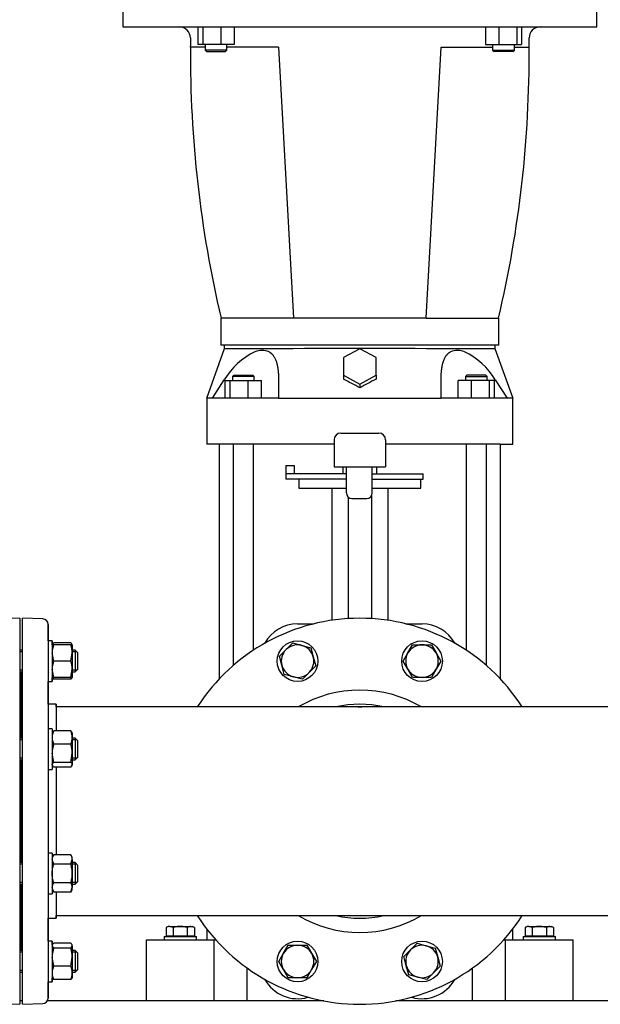
# Model space of a CAD drawing. Units: millimetres. Extents: x 167 to 6855, y 167 to 4783.
# Drawn here: x 3929 to 4357, y 637 to 1364 of the extents above; entities that cross this region are included whole.
import ezdxf

# ---------------------------------------------------------------- set-up
doc = ezdxf.new("R2010")
doc.units = ezdxf.units.MM
for name, color, linetype in [('11021_-_BS_4848_', 7, 'Continuous'), ('62014_DN150_PRES', 7, 'Continuous'), ('63113_VMV_DN150_', 7, 'Continuous'), ('73011_DN150_BUTT', 7, 'Continuous'), ('Default', 7, 'Continuous'), ('LANTERNA-SV-160-', 7, 'Continuous'), ('M12_PLAIN_WASHER', 7, 'Continuous'), ('M12_X_70_LG_HEX_', 7, 'Continuous'), ('M16_FULL_HEX_NUT', 7, 'Continuous'), ('M16_PLAIN_WASHER', 7, 'Continuous'), ('M16_X_120_LG_HEX', 7, 'Continuous'), ('M16_X_65_LG_HEX_', 7, 'Continuous'), ('SV4603', 7, 'Continuous')]:
    doc.layers.add(name, color=color, linetype=linetype)

# ---------------------------------------------------------------- blocks, each defined once
blk = doc.blocks.new('SE2')
at = {"layer": '11021_-_BS_4848_', "color": 7, "linetype": 'Continuous'}
for p, q in [((3930.93, 639.32), (3928.94, 639.32)), ((4153.36, 639.32), (3949.38, 639.32)), ((4410.49, 639.32), (4206.51, 639.32))]:
    blk.add_line(p, q, dxfattribs=at)
at = {"layer": '62014_DN150_PRES', "color": 7, "linetype": 'Continuous'}
for p, q in [((3928.94, 921.82), (3913.8, 921.29)), ((3928.94, 921.82), (3928.94, 636.82)), ((3930.93, 636.82), (3930.93, 921.82)), ((3946.07, 921.29), (3930.93, 921.82)), ((3946.08, 921.29), (3930.94, 921.82)), ((3949.93, 917.29), (3949.93, 641.34)), ((3949.94, 905.18), (3949.94, 917.29)), ((3929.93, 881.62), (3929.93, 833.24)), ((3929.94, 833.24), (3929.94, 881.62)), ((3949.94, 858.32), (3949.94, 875.18)), ((3955.93, 858.32), (3949.93, 858.32)), ((3955.94, 858.32), (3955.93, 858.32)), ((3955.93, 858.32), (3955.93, 838.62)), ((3955.94, 856.32), (3955.94, 858.32)), ((3929.93, 817.24), (3929.93, 741.39)), ((3929.94, 741.39), (3929.94, 817.24)), ((3955.93, 811.85), (3955.93, 747.25)), ((3929.93, 725.39), (3929.93, 677.01)), ((3929.94, 677.01), (3929.94, 725.39)), ((3955.93, 719.54), (3955.93, 700.32)), ((3949.93, 700.32), (3955.93, 700.32)), ((3949.94, 683.45), (3949.94, 700.32)), ((3955.93, 700.32), (3955.94, 700.32)), ((3955.94, 700.32), (3955.94, 702.32)), ((3949.94, 641.34), (3949.94, 653.45)), ((3913.8, 637.34), (3928.94, 636.82)), ((3930.93, 636.82), (3946.07, 637.34))]:
    blk.add_line(p, q, dxfattribs=at)
for centre, radius, start, end in [((3945.93, 917.29), 4, 0, 88), ((3945.94, 917.29), 4, 0, 88), ((4179.94, 779.32), 142.5, 32.70753, 147.29247), ((3925.94, 881.62), 4, 2.82081, 8.00292), ((3933.93, 881.62), 4, 171.99708, 177.17919), ((4179.94, 779.32), 89.45, 59.41275, 120.58725), ((4179.94, 779.32), 79, 77.08009, 102.91991), ((4179.94, 779.32), 142.5, 212.70753, 327.29247), ((4179.94, 779.32), 89.45, 239.41275, 300.58725), ((4179.94, 779.32), 79, 257.08009, 282.91991), ((3925.94, 677.01), 4, 351.99708, 357.17919), ((3933.93, 677.01), 4, 182.82081, 188.00292), ((3945.93, 641.34), 4, 272, 0), ((3945.94, 641.34), 4, 329.56488, 0)]:
    blk.add_arc(centre, radius, start, end, dxfattribs=at)
at = {"layer": '63113_VMV_DN150_', "color": 7, "linetype": 'Continuous'}
for p, q in [((4179.94, 856.32), (3955.93, 856.32)), ((4181.36, 856.3), (4178.52, 856.3)), ((4403.93, 856.32), (4179.94, 856.32)), ((3955.93, 702.32), (4179.94, 702.32)), ((4178.52, 702.33), (4181.36, 702.33)), ((4179.94, 702.32), (4403.93, 702.32))]:
    blk.add_line(p, q, dxfattribs=at)
for start, end in [(88.94516, 91.05484), (268.94516, 271.05484)]:
    blk.add_arc((4179.94, 779.32), 77, start, end, dxfattribs=at)
at = {"layer": '73011_DN150_BUTT', "color": 7, "linetype": 'Continuous'}
for p, q in [((4165.94, 1058.49), (4193.94, 1058.49)), ((4160.94, 1053.49), (4160.94, 1033.49)), ((4198.94, 1053.49), (4198.94, 1033.49)), ((4125.44, 1034.71), (4125.44, 1028.49)), ((4125.44, 1034.71), (4131.62, 1034.71)), ((4131.62, 1034.71), (4131.62, 1028.49)), ((4160.94, 1033.49), (4198.94, 1033.49)), ((4167.44, 1033.49), (4167.44, 1028.49)), ((4170.01, 1014.48), (4170.01, 1033.49)), ((4189.17, 1014.48), (4189.17, 1033.49)), ((4192.44, 1028.49), (4192.44, 1033.49)), ((4125.37, 1028.49), (4125.37, 1024.49)), ((4125.44, 1028.49), (4125.37, 1028.49)), ((4170.01, 1028.49), (4125.44, 1028.49)), ((4189.17, 1028.49), (4226.62, 1028.49)), ((4226.62, 1024.49), (4226.62, 1028.49)), ((4170.01, 1024.49), (4125.37, 1024.49)), ((4134.94, 1024.49), (4134.94, 1017.86)), ((4134.94, 1017.86), (4170.01, 1017.86)), ((4159.31, 1017.86), (4159.31, 920.31)), ((4189.17, 1024.49), (4226.62, 1024.49)), ((4189.17, 1017.86), (4224.94, 1017.86)), ((4200.57, 1017.86), (4200.57, 920.31)), ((4224.94, 1017.86), (4224.94, 1024.49)), ((4170.01, 1014.3), (4170.01, 1014.48)), ((4171.39, 1011.14), (4171.39, 921.56)), ((4188.48, 1011.93), (4188.48, 921.56)), ((4189.17, 1014.48), (4189.17, 1014.3)), ((4174.13, 1010.18), (4185.05, 1010.18)), ((4134.02, 917.69), (4145.89, 917.69)), ((4213.99, 917.69), (4225.86, 917.69))]:
    blk.add_line(p, q, dxfattribs=at)
for centre, radius, start, end in [((4165.94, 1053.49), 5, 90, 180), ((4193.94, 1053.49), 5, 0, 90), ((4134.02, 890.18), 27.51, 90, 151.23636), ((4225.86, 890.18), 27.51, 28.76363, 90), ((4134.02, 668.45), 27.51, 208.76364, 286.23637), ((4225.86, 668.45), 27.51, 253.76363, 331.23637)]:
    blk.add_arc(centre, radius, start, end, dxfattribs=at)
for centre, major_axis in [((4175.01, 1015.18), (3.83, 3.83)), ((4184.17, 1015.18), (-3.83, 3.83))]:
    blk.add_ellipse(centre, major_axis=major_axis, ratio=0.83733, start_param=2.4445, end_param=3.838685, dxfattribs=at)
at = {"layer": 'LANTERNA-SV-160-', "color": 7, "linetype": 'Continuous'}
for p, q in [((4004.94, 1373.32), (4004.94, 1358.32)), ((4354.94, 1358.32), (4354.94, 1373.32)), ((4004.94, 1358.32), (4354.94, 1358.32)), ((4060.48, 1358.32), (4060.48, 1345.32)), ((4064.07, 1358.32), (4064.07, 1345.32)), ((4077.45, 1358.32), (4077.45, 1345.32)), ((4087.25, 1358.32), (4087.25, 1345.32)), ((4272.63, 1358.32), (4272.63, 1345.32)), ((4282.43, 1358.32), (4282.43, 1345.32)), ((4295.81, 1358.32), (4295.81, 1345.32)), ((4299.4, 1358.32), (4299.4, 1345.32)), ((4064.07, 1345.32), (4060.48, 1345.32)), ((4077.45, 1345.32), (4064.07, 1345.32)), ((4065.87, 1345.32), (4065.87, 1341.32)), ((4087.25, 1345.32), (4077.45, 1345.32)), ((4081.87, 1341.32), (4081.87, 1345.32)), ((4272.63, 1345.32), (4282.43, 1345.32)), ((4278, 1345.32), (4278, 1341.32)), ((4282.43, 1345.32), (4295.81, 1345.32)), ((4294, 1341.32), (4294, 1345.32)), ((4295.81, 1345.32), (4299.4, 1345.32)), ((4065.87, 1343.32), (4054.87, 1343.32)), ((4081.87, 1341.32), (4065.87, 1341.32)), ((4065.87, 1341.32), (4066.87, 1340.32)), ((4066.87, 1340.32), (4080.87, 1340.32)), ((4080.87, 1340.32), (4081.87, 1341.32)), ((4119.94, 1343.32), (4081.87, 1343.32)), ((4119.94, 1343.32), (4130.94, 1143.32)), ((4228.94, 1143.32), (4239.94, 1343.32)), ((4239.94, 1343.32), (4278, 1343.32)), ((4278, 1341.32), (4294, 1341.32)), ((4278, 1341.32), (4279, 1340.32)), ((4293, 1340.32), (4279, 1340.32)), ((4293, 1340.32), (4294, 1341.32)), ((4294, 1343.32), (4305.01, 1343.32)), ((4130.94, 1143.32), (4077.44, 1143.32)), ((4077.44, 1143.32), (4077.44, 1123.32)), ((4228.94, 1143.32), (4130.94, 1143.32)), ((4228.94, 1143.32), (4282.44, 1143.32)), ((4282.44, 1123.32), (4282.44, 1143.32)), ((4282.44, 1123.32), (4077.44, 1123.32))]:
    blk.add_line(p, q, dxfattribs=at)
for centre, radius, start, end in [((4046.94, 1350.32), 8, 359.17562, 90), ((4312.94, 1350.32), 8, 90, 180.82438), ((4904.85, 1337.97), 850, 179.17562, 179.63973), ((3455.03, 1337.97), 850, 0.36027, 0.82438), ((4904.93, 1338.15), 850, 179.65165, 193.25081), ((3454.95, 1338.15), 850, 346.74919, 0.34835)]:
    blk.add_arc(centre, radius, start, end, dxfattribs=at)
at = {"layer": 'M12_PLAIN_WASHER', "color": 7, "linetype": 'Continuous'}
for p, q in [((4035.44, 686.82), (4059.44, 686.82)), ((4035.44, 686.82), (4035.44, 684.32)), ((4059.44, 684.32), (4059.44, 686.82)), ((4300.44, 686.82), (4324.44, 686.82)), ((4300.44, 686.82), (4300.44, 684.32)), ((4324.44, 684.32), (4324.44, 686.82))]:
    blk.add_line(p, q, dxfattribs=at)
at = {"layer": 'M12_X_70_LG_HEX_', "color": 7, "linetype": 'Continuous'}
for p, q in [((4038.44, 694.32), (4037.05, 693.51)), ((4037.05, 693.51), (4037.05, 687.19)), ((4039.64, 694.32), (4038.44, 694.32)), ((4039.64, 694.32), (4047.44, 694.32)), ((4042.24, 693.51), (4039.64, 694.32)), ((4042.24, 693.51), (4042.24, 687.19)), ((4047.44, 694.32), (4055.23, 694.32)), ((4052.63, 693.51), (4052.63, 687.19)), ((4055.23, 694.32), (4056.44, 694.32)), ((4057.83, 693.51), (4055.23, 694.32)), ((4057.83, 693.51), (4056.44, 694.32)), ((4057.83, 693.51), (4057.83, 687.19)), ((4303.44, 694.32), (4302.05, 693.51)), ((4302.05, 693.51), (4302.05, 687.19)), ((4304.64, 694.32), (4303.44, 694.32)), ((4304.64, 694.32), (4312.44, 694.32)), ((4307.24, 693.51), (4304.64, 694.32)), ((4307.24, 693.51), (4307.24, 687.19)), ((4312.44, 694.32), (4320.23, 694.32)), ((4317.63, 693.51), (4317.63, 687.19)), ((4320.23, 694.32), (4321.44, 694.32)), ((4322.83, 693.51), (4320.23, 694.32)), ((4322.83, 693.51), (4321.44, 694.32)), ((4322.83, 693.51), (4322.83, 687.19)), ((4042.24, 687.19), (4037.05, 687.19)), ((4039.12, 687.19), (4039.12, 686.82)), ((4052.63, 687.19), (4042.24, 687.19)), ((4057.83, 687.19), (4052.63, 687.19)), ((4055.75, 686.82), (4055.75, 687.19)), ((4307.24, 687.19), (4302.05, 687.19)), ((4304.12, 687.19), (4304.12, 686.82)), ((4317.63, 687.19), (4307.24, 687.19)), ((4322.83, 687.19), (4317.63, 687.19)), ((4320.75, 686.82), (4320.75, 687.19))]:
    blk.add_line(p, q, dxfattribs=at)
for centre in [(4039.79, 689.24), (4055.38, 689.24), (4304.79, 689.24), (4320.38, 689.24)]:
    blk.add_arc(centre, 5.08, 91.66424, 122.72001, dxfattribs=at)
for points in [[(4047.44, 694.32), (4046.56, 694.32), (4045.67, 694.24), (4043.93, 693.96), (4043.08, 693.75), (4042.24, 693.51)], [(4052.63, 693.51), (4051.79, 693.76), (4050.92, 693.96), (4049.19, 694.24), (4048.32, 694.32), (4047.44, 694.32)], [(4312.44, 694.32), (4311.56, 694.32), (4310.67, 694.24), (4308.93, 693.96), (4308.08, 693.75), (4307.24, 693.51)], [(4317.63, 693.51), (4316.79, 693.76), (4315.92, 693.96), (4314.19, 694.24), (4313.32, 694.32), (4312.44, 694.32)]]:
    blk.add_open_spline(points, degree=3, knots=[0, 0, 0, 0, 0.5, 0.5, 1, 1, 1, 1], dxfattribs=at)
at = {"layer": 'M16_FULL_HEX_NUT', "color": 7, "linetype": 'Continuous'}
for p, q in [((3953.23, 902.7), (3952.93, 902.18)), ((3954.01, 902.18), (3952.93, 902.18)), ((3966.66, 903.57), (3954.01, 903.57)), ((3966.66, 902.18), (3954.01, 902.18)), ((3966.66, 902.18), (3967.73, 902.18)), ((3967.73, 902.18), (3967.44, 902.7)), ((3967.73, 902.18), (3967.73, 896.18)), ((3954.01, 890.18), (3952.93, 896.18)), ((3966.66, 890.18), (3967.73, 896.18)), ((3967.73, 896.18), (3967.73, 884.18)), ((3966.66, 890.18), (3954.01, 890.18)), ((3954.01, 878.18), (3952.93, 884.18)), ((3966.66, 878.18), (3967.73, 884.18)), ((3967.73, 884.18), (3967.73, 878.18)), ((3952.93, 878.18), (3953.23, 877.67)), ((3952.93, 878.18), (3954.01, 878.18)), ((3966.66, 878.18), (3954.01, 878.18)), ((3966.66, 876.8), (3954.01, 876.8)), ((3967.73, 878.18), (3966.66, 878.18)), ((3967.44, 877.67), (3967.73, 878.18)), ((3953.24, 837.77), (3952.93, 837.24)), ((3954.01, 838.62), (3953.43, 837.66)), ((3966.66, 838.62), (3954.01, 838.62)), ((3966.66, 838.62), (3967.24, 837.66)), ((3967.73, 837.24), (3967.43, 837.77)), ((3967.73, 837.24), (3967.73, 833.72)), ((3966.66, 828.82), (3954.01, 828.82)), ((3967.73, 833.72), (3967.73, 822.13)), ((3954.01, 815.44), (3952.93, 822.13)), ((3966.66, 815.44), (3967.73, 822.13)), ((3967.73, 822.13), (3967.73, 813.65)), ((3966.66, 815.44), (3954.01, 815.44)), ((3952.93, 813.24), (3953.24, 812.71)), ((3954.01, 811.85), (3953.43, 812.81)), ((3966.66, 811.85), (3954.01, 811.85)), ((3966.66, 811.85), (3967.73, 813.65)), ((3967.43, 812.71), (3967.73, 813.24)), ((3967.73, 813.24), (3967.73, 813.65)), ((3954.01, 747.25), (3952.93, 745.39)), ((3954.01, 740.32), (3952.93, 743.79)), ((3966.66, 747.25), (3954.01, 747.25)), ((3967.73, 745.39), (3966.66, 747.25)), ((3966.66, 740.32), (3967.73, 743.79)), ((3967.73, 743.79), (3967.73, 745.39)), ((3967.73, 743.79), (3967.73, 733.39)), ((3966.66, 740.32), (3954.01, 740.32)), ((3967.73, 733.39), (3967.73, 723)), ((3954.01, 719.54), (3952.93, 723)), ((3952.93, 721.39), (3954.01, 719.54)), ((3966.66, 726.47), (3954.01, 726.47)), ((3966.66, 719.54), (3967.73, 723)), ((3966.66, 719.54), (3967.73, 721.39)), ((3967.73, 721.39), (3967.73, 723)), ((3966.66, 719.54), (3954.01, 719.54)), ((3953.23, 680.96), (3952.93, 680.45)), ((3954.01, 678.25), (3952.93, 680.04)), ((3966.66, 681.83), (3954.01, 681.83)), ((3966.66, 678.25), (3954.01, 678.25)), ((3966.66, 678.25), (3967.73, 680.04)), ((3967.73, 680.45), (3967.44, 680.96)), ((3967.73, 680.04), (3967.73, 680.45)), ((3967.73, 680.04), (3967.73, 671.56)), ((3954.01, 664.86), (3952.93, 671.56)), ((3966.66, 664.86), (3967.73, 671.56)), ((3967.73, 671.56), (3967.73, 659.96)), ((3966.66, 664.86), (3954.01, 664.86)), ((3952.93, 656.45), (3953.23, 655.94)), ((3966.66, 655.07), (3954.01, 655.07)), ((3967.44, 655.94), (3967.73, 656.45)), ((3967.73, 659.96), (3967.73, 656.45))]:
    blk.add_line(p, q, dxfattribs=at)
for centre, radius, start, end in [((3971.44, 895.97), 18.51, 160.39659, 179.34725), ((3949.22, 895.97), 18.51, 0.65275, 19.60341), ((3971.44, 883.97), 18.51, 160.39659, 179.34725), ((3949.22, 883.97), 18.51, 0.65275, 19.60341), ((3965.58, 881.9), 12.65, 197.18412, 203.77786), ((3955.09, 881.9), 12.65, 336.22214, 342.81588), ((3965.58, 833.52), 12.65, 156.22214, 179.09645), ((3955.09, 833.52), 12.65, 0.90355, 23.77786), ((3965.78, 833.97), 12.85, 181.08684, 203.59457), ((3975.74, 821.91), 22.81, 162.35703, 179.44478), ((3954.89, 833.97), 12.85, 336.40543, 358.91316), ((3944.93, 821.91), 22.81, 0.55522, 17.64297), ((3959.7, 743.59), 6.77, 147.27999, 178.33576), ((3960.96, 743.59), 6.77, 1.66424, 32.72001), ((3959.7, 722.8), 6.77, 147.27999, 178.33576), ((3960.96, 722.8), 6.77, 1.66424, 32.72001), ((3975.74, 671.33), 22.81, 162.35703, 179.44478), ((3944.93, 671.33), 22.81, 0.55522, 17.64297), ((3965.58, 659.77), 12.65, 156.22214, 179.09645), ((3955.09, 659.77), 12.65, 0.90355, 23.77786), ((3965.78, 660.21), 12.85, 181.08684, 203.59457), ((3954.89, 660.21), 12.85, 336.40543, 358.91316)]:
    blk.add_arc(centre, radius, start, end, dxfattribs=at)
for points, knots in [([(3953.18, 902.61), (3953.2, 902.63), (3953.21, 902.66), (3953.41, 902.98), (3953.68, 903.27), (3954.01, 903.57)], [0.4624535, 0.4624535, 0.4624535, 0.4624535, 0.5, 0.5, 1, 1, 1, 1]), ([(3967.49, 902.61), (3967.47, 902.63), (3967.46, 902.66), (3967.26, 902.98), (3966.99, 903.27), (3966.66, 903.57)], [0.4624535, 0.4624535, 0.4624535, 0.4624535, 0.5, 0.5, 1, 1, 1, 1]), ([(3953.18, 877.75), (3953.2, 877.73), (3953.21, 877.71), (3953.41, 877.38), (3953.68, 877.09), (3954.01, 876.8)], [0.4624535, 0.4624535, 0.4624535, 0.4624535, 0.5, 0.5, 1, 1, 1, 1]), ([(3967.49, 877.75), (3967.47, 877.73), (3967.46, 877.71), (3967.26, 877.38), (3966.99, 877.09), (3966.66, 876.8)], [0.4624535, 0.4624535, 0.4624535, 0.4624535, 0.5, 0.5, 1, 1, 1, 1]), ([(3952.93, 813.65), (3952.93, 813.8), (3952.96, 813.95), (3953.06, 814.25), (3953.13, 814.4), (3953.41, 814.85), (3953.68, 815.15), (3954.01, 815.44)], [0, 0, 0, 0, 0.25, 0.25, 0.5, 0.5, 1, 1, 1, 1]), ([(3967.73, 813.65), (3967.73, 813.8), (3967.71, 813.95), (3967.61, 814.25), (3967.54, 814.4), (3967.26, 814.85), (3966.99, 815.15), (3966.66, 815.44)], [0, 0, 0, 0, 0.25, 0.25, 0.5, 0.5, 1, 1, 1, 1]), ([(3952.93, 733.39), (3952.93, 733.98), (3952.96, 734.57), (3953.06, 735.75), (3953.13, 736.33), (3953.41, 738.07), (3953.68, 739.2), (3954.01, 740.32)], [0, 0, 0, 0, 0.25, 0.25, 0.5, 0.5, 1, 1, 1, 1]), ([(3967.73, 733.39), (3967.73, 733.98), (3967.71, 734.57), (3967.61, 735.75), (3967.54, 736.33), (3967.25, 738.07), (3966.99, 739.2), (3966.66, 740.32)], [0, 0, 0, 0, 0.25, 0.25, 0.5, 0.5, 1, 1, 1, 1]), ([(3954.01, 726.47), (3953.68, 727.59), (3953.41, 728.75), (3953.03, 731.06), (3952.93, 732.22), (3952.93, 733.39)], [0, 0, 0, 0, 0.5, 0.5, 1, 1, 1, 1]), ([(3966.66, 726.47), (3966.99, 727.59), (3967.26, 728.75), (3967.63, 731.06), (3967.73, 732.22), (3967.73, 733.39)], [0, 0, 0, 0, 0.5, 0.5, 1, 1, 1, 1]), ([(3953.18, 680.88), (3953.2, 680.9), (3953.21, 680.93), (3953.41, 681.25), (3953.68, 681.54), (3954.01, 681.83)], [0.4624535, 0.4624535, 0.4624535, 0.4624535, 0.5, 0.5, 1, 1, 1, 1]), ([(3967.73, 680.04), (3967.73, 680.19), (3967.71, 680.35), (3967.61, 680.65), (3967.54, 680.8), (3967.26, 681.25), (3966.99, 681.54), (3966.66, 681.83)], [0, 0, 0, 0, 0.25, 0.25, 0.5, 0.5, 1, 1, 1, 1]), ([(3953.18, 656.02), (3953.2, 656), (3953.21, 655.97), (3953.41, 655.65), (3953.68, 655.36), (3954.01, 655.07)], [0.4624535, 0.4624535, 0.4624535, 0.4624535, 0.5, 0.5, 1, 1, 1, 1]), ([(3967.49, 656.02), (3967.47, 656), (3967.46, 655.97), (3967.26, 655.65), (3966.99, 655.36), (3966.66, 655.07)], [0.4624535, 0.4624535, 0.4624535, 0.4624535, 0.5, 0.5, 1, 1, 1, 1])]:
    blk.add_open_spline(points, degree=3, knots=knots, dxfattribs=at)
at = {"layer": 'M16_PLAIN_WASHER', "color": 7, "linetype": 'Continuous'}
for p, q in [((3952.93, 905.18), (3949.93, 905.18)), ((3952.94, 905.18), (3952.93, 905.18)), ((3952.93, 905.18), (3952.93, 875.18)), ((3952.94, 902.19), (3952.94, 905.18)), ((3949.93, 875.18), (3952.93, 875.18)), ((3952.93, 875.18), (3952.94, 875.18)), ((3952.94, 875.18), (3952.94, 878.17)), ((3952.93, 840.24), (3949.93, 840.24)), ((3952.93, 840.24), (3952.93, 810.24)), ((3949.93, 810.24), (3952.93, 810.24)), ((3952.93, 748.39), (3949.93, 748.39)), ((3952.93, 748.39), (3952.93, 718.39)), ((3949.93, 718.39), (3952.93, 718.39)), ((3952.93, 683.45), (3949.93, 683.45)), ((3952.94, 683.45), (3952.93, 683.45)), ((3952.93, 683.45), (3952.93, 653.45)), ((3952.94, 680.69), (3952.94, 683.45)), ((3952.94, 653.45), (3952.94, 656.44)), ((3949.93, 653.45), (3952.93, 653.45)), ((3952.93, 653.45), (3952.94, 653.45))]:
    blk.add_line(p, q, dxfattribs=at)
for centre in [(4134.02, 890.18), (4225.86, 890.18), (4134.02, 668.45), (4225.86, 668.45)]:
    blk.add_circle(centre, 15, dxfattribs=at)
at = {"layer": 'M16_X_120_LG_HEX', "color": 7, "linetype": 'Continuous'}
for p, q in [((4125.53, 898.67), (4130.43, 903.57)), ((4130.43, 903.57), (4137.12, 901.77)), ((4137.12, 901.77), (4143.81, 899.98)), ((4215.47, 896.18), (4218.93, 902.18)), ((4218.93, 902.18), (4225.86, 902.18)), ((4225.86, 902.18), (4232.79, 902.18)), ((4232.79, 902.18), (4236.25, 896.18)), ((4120.63, 893.77), (4125.53, 898.67)), ((4143.81, 899.98), (4145.61, 893.29)), ((4212, 890.18), (4215.47, 896.18)), ((4236.25, 896.18), (4239.72, 890.18)), ((4122.43, 887.08), (4120.63, 893.77)), ((4124.22, 880.38), (4122.43, 887.08)), ((4145.61, 893.29), (4147.4, 886.59)), ((4215.47, 884.18), (4212, 890.18)), ((4239.72, 890.18), (4236.25, 884.18)), ((4130.91, 878.59), (4124.22, 880.38)), ((4142.5, 881.7), (4137.6, 876.8)), ((4147.4, 886.59), (4142.5, 881.7)), ((4218.93, 878.18), (4215.47, 884.18)), ((4236.25, 884.18), (4232.79, 878.18)), ((4137.6, 876.8), (4130.91, 878.59)), ((4225.86, 878.18), (4218.93, 878.18)), ((4232.79, 878.18), (4225.86, 878.18)), ((4123.62, 674.45), (4127.09, 680.45)), ((4127.09, 680.45), (4134.02, 680.45)), ((4134.02, 680.45), (4140.94, 680.45)), ((4140.94, 680.45), (4144.41, 674.45)), ((4212.48, 672.04), (4217.38, 676.94)), ((4217.38, 676.94), (4222.27, 681.83)), ((4222.27, 681.83), (4228.97, 680.04)), ((4228.97, 680.04), (4235.66, 678.25)), ((4235.66, 678.25), (4237.45, 671.56)), ((4120.16, 668.45), (4123.62, 674.45)), ((4144.41, 674.45), (4147.87, 668.45)), ((4214.27, 665.34), (4212.48, 672.04)), ((4237.45, 671.56), (4239.25, 664.86)), ((4123.62, 662.45), (4120.16, 668.45)), ((4127.09, 656.45), (4123.62, 662.45)), ((4144.41, 662.45), (4140.94, 656.45)), ((4147.87, 668.45), (4144.41, 662.45)), ((4216.06, 658.65), (4214.27, 665.34)), ((4239.25, 664.86), (4234.35, 659.96)), ((4134.02, 656.45), (4127.09, 656.45)), ((4140.94, 656.45), (4134.02, 656.45)), ((4222.75, 656.86), (4216.06, 658.65)), ((4229.45, 655.07), (4222.75, 656.86)), ((4234.35, 659.96), (4229.45, 655.07))]:
    blk.add_line(p, q, dxfattribs=at)
for centre, start, end in [((4134.02, 890.18), 75, 135), ((4134.02, 890.18), 15, 75), ((4225.86, 890.18), 90, 150), ((4225.86, 890.18), 30, 90), ((4134.02, 890.18), 135, 195), ((4225.86, 890.18), 150, 210), ((4225.86, 890.18), 330, 30), ((4134.02, 890.18), 195, 255), ((4134.02, 890.18), 315, 15), ((4134.02, 890.18), 255, 315), ((4225.86, 890.18), 210, 270), ((4225.86, 890.18), 270, 330), ((4134.02, 668.45), 90, 150), ((4134.02, 668.45), 30, 90), ((4225.86, 668.45), 135, 195), ((4225.86, 668.45), 75, 135), ((4225.86, 668.45), 15, 75), ((4134.02, 668.45), 150, 210), ((4134.02, 668.45), 330, 30), ((4225.86, 668.45), 315, 15), ((4134.02, 668.45), 210, 270), ((4134.02, 668.45), 270, 330), ((4225.86, 668.45), 195, 255), ((4225.86, 668.45), 255, 315)]:
    blk.add_arc(centre, 12, start, end, dxfattribs=at)
at = {"layer": 'M16_X_65_LG_HEX_', "color": 7, "linetype": 'Continuous'}
for p, q in [((3930.93, 898.18), (3928.94, 898.18)), ((3930.93, 896.95), (3928.94, 896.95)), ((3969.93, 898.18), (3967.73, 898.18)), ((3971.16, 896.95), (3967.73, 896.95)), ((3969.93, 898.18), (3969.93, 882.18)), ((3971.93, 896.18), (3969.93, 898.18)), ((3971.93, 884.18), (3971.93, 896.18)), ((3930.93, 883.41), (3928.94, 883.41)), ((3928.94, 882.18), (3930.93, 882.18)), ((3971.16, 883.41), (3967.73, 883.41)), ((3967.73, 882.18), (3969.93, 882.18)), ((3969.93, 882.18), (3971.93, 884.18)), ((3953.44, 876.8), (3953.44, 877.68)), ((3930.93, 833.24), (3928.94, 833.24)), ((3930.93, 832.01), (3928.94, 832.01)), ((3969.93, 833.24), (3967.73, 833.24)), ((3971.16, 832.01), (3967.73, 832.01)), ((3969.93, 833.24), (3969.93, 817.24)), ((3971.93, 831.24), (3969.93, 833.24)), ((3971.93, 819.24), (3971.93, 831.24)), ((3930.93, 818.46), (3928.94, 818.46)), ((3928.94, 817.24), (3930.93, 817.24)), ((3971.16, 818.46), (3967.73, 818.46)), ((3967.73, 817.24), (3969.93, 817.24)), ((3969.93, 817.24), (3971.93, 819.24)), ((3930.93, 741.39), (3928.94, 741.39)), ((3930.93, 740.17), (3928.94, 740.17)), ((3969.93, 741.39), (3967.73, 741.39)), ((3971.16, 740.17), (3967.73, 740.17)), ((3969.93, 741.39), (3969.93, 725.39)), ((3971.93, 739.39), (3969.93, 741.39)), ((3971.93, 727.39), (3971.93, 739.39)), ((3969.93, 725.39), (3971.93, 727.39)), ((3930.93, 726.62), (3928.94, 726.62)), ((3928.94, 725.39), (3930.93, 725.39)), ((3971.16, 726.62), (3967.73, 726.62)), ((3967.73, 725.39), (3969.93, 725.39)), ((3930.93, 676.45), (3928.94, 676.45)), ((3969.93, 676.45), (3967.73, 676.45)), ((3969.93, 676.45), (3969.93, 660.45)), ((3971.93, 674.45), (3969.93, 676.45)), ((3930.93, 675.22), (3928.94, 675.22)), ((3971.16, 675.22), (3967.73, 675.22)), ((3971.93, 662.45), (3971.93, 674.45)), ((3930.93, 661.68), (3928.94, 661.68)), ((3971.16, 661.68), (3967.73, 661.68)), ((3969.93, 660.45), (3971.93, 662.45)), ((3928.94, 660.45), (3930.93, 660.45)), ((3953.44, 655.07), (3953.44, 655.95)), ((3967.73, 660.45), (3969.93, 660.45))]:
    blk.add_line(p, q, dxfattribs=at)
at = {"layer": 'SV4603', "color": 7, "linetype": 'Continuous'}
for p, q in [((4079.94, 1120.82), (4066.86, 1084.1)), ((4079.94, 1123.32), (4079.94, 1120.81)), ((4114.46, 1120.82), (4104.35, 1120.82)), ((4179.94, 1120.74), (4167.94, 1114.23)), ((4191.94, 1114.23), (4179.94, 1120.74)), ((4255.52, 1120.82), (4245.41, 1120.82)), ((4279.94, 1120.81), (4279.94, 1123.32)), ((4293.02, 1084.1), (4279.94, 1120.82)), ((4167.94, 1114.23), (4167.94, 1101.21)), ((4191.94, 1101.21), (4191.94, 1114.23)), ((4071.14, 1084.32), (4079.95, 1097.81)), ((4087.03, 1101.32), (4086.03, 1100.32)), ((4102.03, 1100.32), (4086.03, 1100.32)), ((4086.03, 1100.32), (4086.03, 1097.32)), ((4087.03, 1101.32), (4101.03, 1101.32)), ((4102.03, 1100.32), (4101.03, 1101.32)), ((4102.03, 1097.32), (4102.03, 1100.32)), ((4119.95, 1097.81), (4119.95, 1084.32)), ((4167.94, 1101.21), (4179.94, 1094.69)), ((4167.94, 1101.21), (4167.94, 1098.33)), ((4179.94, 1094.69), (4191.94, 1101.21)), ((4191.94, 1101.21), (4191.94, 1098.33)), ((4239.92, 1084.32), (4239.92, 1097.81)), ((4258.85, 1101.32), (4257.85, 1100.32)), ((4257.85, 1100.32), (4273.85, 1100.32)), ((4257.85, 1100.32), (4257.85, 1097.32)), ((4272.85, 1101.32), (4258.85, 1101.32)), ((4273.85, 1100.32), (4272.85, 1101.32)), ((4273.85, 1097.32), (4273.85, 1100.32)), ((4279.92, 1097.81), (4288.73, 1084.32)), ((4080.64, 1097.32), (4084.23, 1097.32)), ((4080.64, 1084.32), (4080.64, 1097.32)), ((4084.23, 1097.32), (4097.61, 1097.32)), ((4084.23, 1084.32), (4084.23, 1097.32)), ((4097.61, 1097.32), (4107.41, 1097.32)), ((4097.61, 1084.32), (4097.61, 1097.32)), ((4107.41, 1084.32), (4107.41, 1097.32)), ((4179.94, 1094.69), (4179.94, 1091.91)), ((4262.27, 1097.32), (4252.47, 1097.32)), ((4252.47, 1084.32), (4252.47, 1097.32)), ((4275.65, 1097.32), (4262.27, 1097.32)), ((4262.27, 1084.32), (4262.27, 1097.32)), ((4279.24, 1097.32), (4275.65, 1097.32)), ((4275.65, 1084.32), (4275.65, 1097.32)), ((4279.24, 1084.32), (4279.24, 1097.32)), ((4066.94, 1084.33), (4066.94, 1050.32)), ((4076.4, 1084.32), (4071.14, 1084.32)), ((4090.25, 1084.32), (4076.4, 1084.32)), ((4119.95, 1084.32), (4090.25, 1084.32)), ((4269.63, 1084.32), (4239.92, 1084.32)), ((4283.48, 1084.32), (4269.63, 1084.32)), ((4288.73, 1084.32), (4283.48, 1084.32)), ((4292.94, 1050.32), (4292.94, 1084.33)), ((4076.4, 1050.32), (4066.94, 1050.32)), ((4076.19, 1050.32), (4076.19, 877)), ((4090.25, 1050.32), (4076.4, 1050.32)), ((4086.53, 1050.32), (4086.53, 886.93)), ((4160.94, 1050.32), (4090.25, 1050.32)), ((4101.53, 898.3), (4101.53, 1050.32)), ((4269.63, 1050.32), (4198.94, 1050.32)), ((4258.35, 1050.32), (4258.35, 898.3)), ((4283.48, 1050.32), (4269.63, 1050.32)), ((4273.35, 886.93), (4273.35, 1050.32)), ((4283.48, 1050.32), (4292.94, 1050.32)), ((4283.69, 877), (4283.69, 1050.32)), ((4066.94, 692.5), (4066.94, 684.32)), ((4292.94, 684.32), (4292.94, 692.5)), ((4022.44, 684.32), (4042.44, 684.32)), ((4022.44, 639.32), (4022.44, 684.32)), ((4042.44, 684.32), (4072.44, 684.32)), ((4072.44, 684.32), (4073.73, 684.32)), ((4072.44, 639.32), (4072.44, 684.32)), ((4286.15, 684.32), (4287.44, 684.32)), ((4287.44, 684.32), (4317.44, 684.32)), ((4287.44, 639.32), (4287.44, 684.32)), ((4317.44, 684.32), (4337.44, 684.32)), ((4337.44, 639.32), (4337.44, 684.32)), ((4096.86, 639.32), (4096.86, 663.54)), ((4263.02, 639.32), (4263.02, 663.54))]:
    blk.add_line(p, q, dxfattribs=at)
for centre, radius, start, end in [((4107.76, 1106.03), 13.51, 67.4847, 112.5153), ((4180.19, -50255.46), 51376.32, 89.927257, 90.073294), ((4252.12, 1105.81), 13.71, 67.8353, 112.1647), ((4125.56, 1070.67), 53.07, 115.64837, 149.24112), ((4234.07, 1070.4), 53.42, 30.87293, 64.23758), ((3763.93, 328.73), 869.2, 61.40554, 62.30264), ((4595.91, 328.79), 869.13, 117.69732, 118.5945), ((4068.14, -2577.02), 3661.34, 89.95303, 90.01882), ((4291.74, -2577.02), 3661.34, 89.98118, 90.04697)]:
    blk.add_arc(centre, radius, start, end, dxfattribs=at)
for points in [[(4104.35, 1120.82), (4100.59, 1120.82), (4093.71, 1120.82), (4085.91, 1120.82), (4081.04, 1120.82), (4079.94, 1120.82), (4079.94, 1120.82)], [(4279.94, 1120.82), (4279.94, 1120.82), (4278.84, 1120.82), (4273.97, 1120.82), (4266.17, 1120.82), (4259.29, 1120.82), (4255.52, 1120.82)]]:
    blk.add_open_spline(points, degree=3, dxfattribs=at)
for points, knots in [([(4112.93, 1118.51), (4113.02, 1118.47), (4113.19, 1118.38), (4113.44, 1118.23), (4113.69, 1118.08), (4113.93, 1117.92), (4114.16, 1117.75), (4114.39, 1117.57), (4114.62, 1117.39), (4114.83, 1117.19), (4115.05, 1116.99), (4115.26, 1116.78), (4115.46, 1116.56), (4115.66, 1116.34), (4115.85, 1116.1), (4116.2, 1115.65), (4116.68, 1114.94), (4117.25, 1113.91), (4117.77, 1112.78), (4118.18, 1111.65), (4118.52, 1110.57), (4118.79, 1109.55), (4119.03, 1108.47), (4119.25, 1107.33), (4119.43, 1106.14), (4119.59, 1104.89), (4119.72, 1103.59), (4119.83, 1102.22), (4119.9, 1100.8), (4119.95, 1099.33), (4119.95, 1098.32), (4119.95, 1097.81)], [0, 0, 0, 0, 0.014745, 0.029498, 0.044265, 0.059054, 0.073868, 0.088715, 0.1036, 0.118528, 0.133506, 0.148538, 0.163631, 0.178789, 0.194017, 0.209322, 0.264184, 0.320467, 0.378364, 0.438052, 0.48265, 0.528402, 0.575359, 0.623574, 0.673093, 0.723961, 0.776223, 0.829919, 0.885089, 0.94177, 1, 1, 1, 1]), ([(4239.92, 1097.81), (4239.92, 1098.08), (4239.93, 1098.62), (4239.94, 1099.42), (4239.96, 1100.2), (4239.99, 1100.97), (4240.03, 1101.72), (4240.07, 1102.45), (4240.12, 1103.17), (4240.18, 1103.88), (4240.25, 1104.56), (4240.33, 1105.24), (4240.41, 1105.89), (4240.51, 1106.54), (4240.61, 1107.16), (4240.71, 1107.77), (4240.83, 1108.36), (4240.95, 1108.94), (4241.08, 1109.51), (4241.22, 1110.05), (4241.37, 1110.58), (4241.52, 1111.1), (4241.77, 1111.86), (4242.13, 1112.83), (4242.65, 1113.97), (4243.22, 1114.99), (4243.77, 1115.78), (4244.25, 1116.38), (4244.64, 1116.81), (4245.06, 1117.22), (4245.5, 1117.59), (4245.96, 1117.93), (4246.44, 1118.24), (4246.77, 1118.42), (4246.94, 1118.51)], [0, 0, 0, 0, 0.030875, 0.061316, 0.091328, 0.120916, 0.150085, 0.178842, 0.207192, 0.23514, 0.262693, 0.289856, 0.316636, 0.343038, 0.369071, 0.394739, 0.42005, 0.445012, 0.46963, 0.493913, 0.517869, 0.541504, 0.564829, 0.624485, 0.682364, 0.738645, 0.793521, 0.823626, 0.853458, 0.883058, 0.912469, 0.941733, 0.970895, 1, 1, 1, 1]), ([(4119.95, 1084.32), (4125.09, 1084.32), (4137.68, 1084.32), (4157.66, 1084.32), (4179.94, 1084.32), (4202.22, 1084.32), (4222.2, 1084.32), (4234.79, 1084.32), (4239.92, 1084.32)], [0, 0, 0, 0, 0.127642, 0.313821, 0.5, 0.686179, 0.872358, 1, 1, 1, 1])]:
    blk.add_open_spline(points, degree=3, knots=knots, dxfattribs=at)

msp = doc.modelspace()

# ---------------------------------------------------------------- block references
at = {"layer": 'Default'}
msp.add_blockref('SE2', (0, 0), dxfattribs=at)

doc.saveas('drawing.dxf')
